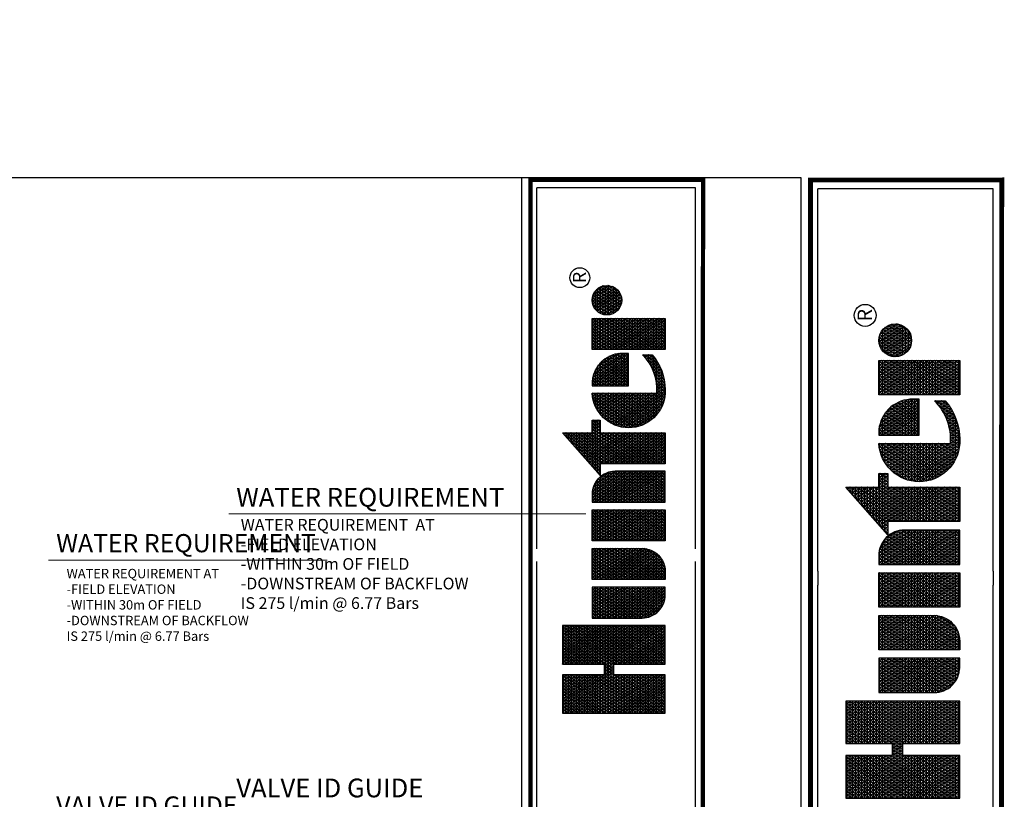
# Model space of a CAD drawing. Units: millimetres. Extents: x -10994 to 245811, y -67306 to 98346.
# Drawn here: x 130489 to 214352, y 31945 to 98346 of the extents above; entities that cross this region are included whole.
import ezdxf
from ezdxf.enums import TextEntityAlignment as Align

# ---------------------------------------------------------------- set-up
doc = ezdxf.new("R2010")
doc.units = ezdxf.units.MM
doc.header["$LTSCALE"] = 20000
doc.layers.add('H-Text A3', color=241, linetype='Continuous', lineweight=15)
doc.layers.add('H-Text A4', color=243, linetype='Continuous', lineweight=15)
doc.layers.add('H-TTBLK A3', color=1, linetype='Continuous')
doc.layers.add('H-TTBLK A4', color=1, linetype='Continuous')
doc.styles.add('Hunter ISF', font='arial.ttf')
doc.styles.add('STYLE1', font='SIMPLEX', dxfattribs={"height": 0.125})

# ---------------------------------------------------------------- blocks, each defined once
blk = doc.blocks.new('*X2')
at = {"color": 0}
for p, q in [((2.0156, 3.5911), (2.1893, 3.8921)), ((2.0156, 3.6161), (2.1749, 3.8921)), ((2.0156, 3.6411), (2.1605, 3.8921)), ((2.0156, 3.6661), (2.146, 3.8921)), ((2.0156, 3.6911), (2.1316, 3.8921)), ((2.0156, 3.7161), (2.1172, 3.8921)), ((2.0156, 3.7411), (2.1027, 3.8921)), ((2.0156, 3.7661), (2.0883, 3.8921)), ((2.0156, 3.7911), (2.0739, 3.8921)), ((2.0156, 3.8161), (2.0594, 3.8921)), ((2.0156, 3.8411), (2.045, 3.8921)), ((2.0156, 3.8661), (2.0306, 3.8921)), ((2.0156, 3.8911), (2.0161, 3.8921)), ((2.1965, 3.5956), (2.0253, 3.8921)), ((2.1965, 3.6206), (2.0397, 3.8921)), ((2.1965, 3.6456), (2.0542, 3.8921)), ((2.2079, 3.6508), (2.0686, 3.8921)), ((2.1965, 3.6956), (2.083, 3.8921)), ((2.1965, 3.7206), (2.0975, 3.8921)), ((2.1965, 3.7456), (2.1119, 3.8921)), ((2.1965, 3.7706), (2.1263, 3.8921)), ((2.1965, 3.7956), (2.1408, 3.8921)), ((2.1965, 3.8206), (2.1552, 3.8921)), ((2.1965, 3.8456), (2.1696, 3.8921)), ((2.1965, 3.8706), (2.1841, 3.8921)), ((2.2232, 3.6508), (2.3626, 3.8921)), ((2.2377, 3.6508), (2.377, 3.8921)), ((2.2468, 3.5916), (2.4203, 3.8921)), ((2.2468, 3.6166), (2.4059, 3.8921)), ((2.2468, 3.6416), (2.3914, 3.8921)), ((2.2468, 3.7166), (2.3481, 3.8921)), ((2.2468, 3.7416), (2.3337, 3.8921)), ((2.2468, 3.7666), (2.3193, 3.8921)), ((2.2468, 3.7916), (2.3048, 3.8921)), ((2.2468, 3.8166), (2.2904, 3.8921)), ((2.2468, 3.8416), (2.276, 3.8921)), ((2.2468, 3.8666), (2.2615, 3.8921)), ((2.2468, 3.8916), (2.2471, 3.8921)), ((2.4277, 3.5951), (2.2562, 3.8921)), ((2.4277, 3.6201), (2.2707, 3.8921)), ((2.4277, 3.6451), (2.2851, 3.8921)), ((2.4277, 3.6701), (2.2996, 3.8921)), ((2.4277, 3.6951), (2.314, 3.8921)), ((2.4277, 3.7201), (2.3284, 3.8921)), ((2.4277, 3.7451), (2.3429, 3.8921)), ((2.4277, 3.7701), (2.3573, 3.8921)), ((2.4277, 3.7951), (2.3717, 3.8921)), ((2.4277, 3.8201), (2.3862, 3.8921)), ((2.4277, 3.8451), (2.4006, 3.8921)), ((2.4277, 3.8701), (2.415, 3.8921)), ((2.0156, 3.8875), (2.1965, 3.8875)), ((2.1965, 3.5706), (2.0156, 3.8839)), ((2.0156, 3.5661), (2.1965, 3.8794)), ((2.0156, 3.875), (2.1965, 3.875)), ((2.0156, 3.8625), (2.1965, 3.8625)), ((2.1965, 3.5456), (2.0156, 3.8589)), ((2.0156, 3.5411), (2.1965, 3.8544)), ((2.0156, 3.85), (2.1965, 3.85)), ((2.2468, 3.8875), (2.4277, 3.8875)), ((2.4277, 3.5701), (2.2468, 3.8834)), ((2.2468, 3.5666), (2.4277, 3.8799)), ((2.2468, 3.875), (2.4277, 3.875)), ((2.2468, 3.8625), (2.4277, 3.8625)), ((2.4277, 3.5451), (2.2468, 3.8584)), ((2.2468, 3.5416), (2.4277, 3.8549)), ((2.2468, 3.85), (2.4277, 3.85)), ((3.1895, 3.6494), (3.3241, 3.8826)), ((3.1895, 3.6244), (3.3354, 3.8772)), ((3.1895, 3.6744), (3.2948, 3.8567)), ((3.1895, 3.5994), (3.3354, 3.8522)), ((3.2871, 3.85), (3.3354, 3.85)), ((3.3354, 3.7728), (3.2896, 3.8522)), ((3.3354, 3.7978), (3.2992, 3.8606)), ((3.3013, 3.8625), (3.3354, 3.8625)), ((3.3354, 3.8228), (3.3088, 3.869)), ((3.3155, 3.875), (3.3354, 3.875)), ((3.3354, 3.8478), (3.3183, 3.8775)), ((3.3354, 3.8728), (3.3279, 3.8859)), ((3.3297, 3.8875), (3.3354, 3.8875)), ((2.0156, 3.8375), (2.1965, 3.8375)), ((2.1965, 3.5206), (2.0156, 3.8339)), ((2.0156, 3.5161), (2.1965, 3.8294)), ((2.0156, 3.825), (2.1965, 3.825)), ((2.0156, 3.8125), (2.1965, 3.8125)), ((2.1965, 3.4956), (2.0156, 3.8089)), ((2.2468, 3.8375), (2.4277, 3.8375)), ((2.4277, 3.5201), (2.2468, 3.8334)), ((2.2468, 3.5166), (2.4277, 3.8299)), ((2.2468, 3.825), (2.4277, 3.825)), ((2.2468, 3.8125), (2.4277, 3.8125)), ((2.4277, 3.4951), (2.2468, 3.8084)), ((2.2468, 3.4916), (2.4277, 3.8049)), ((3.1841, 3.715), (3.2361, 3.8051)), ((3.1895, 3.6994), (3.2654, 3.8309)), ((3.1895, 3.5744), (3.3354, 3.8272)), ((3.3354, 3.6478), (3.2418, 3.8101)), ((3.2445, 3.8125), (3.3354, 3.8125)), ((3.3354, 3.6728), (3.2513, 3.8185)), ((3.2587, 3.825), (3.3354, 3.825)), ((3.3354, 3.6978), (3.2609, 3.8269)), ((3.34, 3.715), (3.2705, 3.8353)), ((3.2729, 3.8375), (3.3354, 3.8375)), ((3.3544, 3.715), (3.2801, 3.8438)), ((2.0156, 3.4911), (2.1965, 3.8044)), ((2.0156, 3.8), (2.1965, 3.8)), ((2.0156, 3.7875), (2.1965, 3.7875)), ((2.1965, 3.4706), (2.0156, 3.7839)), ((2.0156, 3.4661), (2.1965, 3.7794)), ((2.0156, 3.775), (2.1965, 3.775)), ((2.2468, 3.8), (2.4277, 3.8)), ((2.2468, 3.7875), (2.4277, 3.7875)), ((2.4277, 3.4701), (2.2468, 3.7834)), ((2.2468, 3.4666), (2.4277, 3.7799)), ((2.2468, 3.775), (2.4277, 3.775)), ((3.1696, 3.715), (3.2067, 3.7792)), ((3.1895, 3.5494), (3.3354, 3.8022)), ((3.1895, 3.5244), (3.3354, 3.7772)), ((3.3354, 3.5228), (3.1939, 3.7679)), ((3.2019, 3.775), (3.3354, 3.775)), ((3.3354, 3.5478), (3.2035, 3.7764)), ((3.3354, 3.5728), (3.2131, 3.7848)), ((3.2161, 3.7875), (3.3354, 3.7875)), ((3.3354, 3.5978), (3.2226, 3.7932)), ((3.2303, 3.8), (3.3354, 3.8)), ((3.3354, 3.6228), (3.2322, 3.8016)), ((2.0156, 3.7625), (2.1965, 3.7625)), ((2.1965, 3.4456), (2.0156, 3.7589)), ((2.0156, 3.4411), (2.1965, 3.7544)), ((2.0156, 3.75), (2.1965, 3.75)), ((2.0156, 3.7375), (2.1965, 3.7375)), ((2.1965, 3.4206), (2.0156, 3.7339)), ((2.0156, 3.4161), (2.1965, 3.7294)), ((2.0156, 3.725), (2.1965, 3.725)), ((2.2468, 3.7625), (2.4277, 3.7625)), ((2.4277, 3.4451), (2.2468, 3.7584)), ((2.2468, 3.4416), (2.4277, 3.7549)), ((2.2468, 3.75), (2.4277, 3.75)), ((2.2468, 3.7375), (2.4277, 3.7375)), ((2.4277, 3.4201), (2.2468, 3.7334)), ((2.2468, 3.4166), (2.4277, 3.7299)), ((2.2468, 3.725), (2.4277, 3.725)), ((2.4633, 3.5165), (2.5996, 3.7527)), ((2.4633, 3.5415), (2.5852, 3.7527)), ((2.4633, 3.5665), (2.5708, 3.7527)), ((2.4633, 3.5915), (2.5563, 3.7527)), ((2.4633, 3.6165), (2.5419, 3.7527)), ((2.4633, 3.6415), (2.5275, 3.7527)), ((2.4633, 3.6665), (2.513, 3.7527)), ((2.4633, 3.6915), (2.4986, 3.7527)), ((2.4633, 3.7165), (2.4842, 3.7527)), ((2.4633, 3.7415), (2.4697, 3.7527)), ((2.4633, 3.75), (2.6092, 3.75)), ((2.4633, 3.7375), (2.6092, 3.7375)), ((2.6092, 3.4807), (2.4633, 3.7335)), ((2.4633, 3.725), (2.6092, 3.725)), ((2.4655, 3.4954), (2.6092, 3.7443)), ((2.6092, 3.5057), (2.4666, 3.7527)), ((2.6092, 3.5307), (2.4811, 3.7527)), ((2.6092, 3.5557), (2.4955, 3.7527)), ((2.6092, 3.5807), (2.5099, 3.7527)), ((2.6092, 3.6057), (2.5244, 3.7527)), ((2.6092, 3.6307), (2.5388, 3.7527)), ((2.6092, 3.6557), (2.5532, 3.7527)), ((2.6092, 3.6807), (2.5677, 3.7527)), ((2.6092, 3.7057), (2.5821, 3.7527)), ((2.6092, 3.7307), (2.5965, 3.7527)), ((2.6448, 3.506), (2.7873, 3.7527)), ((2.6448, 3.531), (2.7728, 3.7527)), ((2.6448, 3.556), (2.7584, 3.7527)), ((2.6448, 3.581), (2.744, 3.7527)), ((2.6448, 3.606), (2.7295, 3.7527)), ((2.6448, 3.631), (2.7151, 3.7527)), ((2.6448, 3.656), (2.7007, 3.7527)), ((2.6448, 3.681), (2.6862, 3.7527)), ((2.6448, 3.706), (2.6718, 3.7527)), ((2.6448, 3.731), (2.6574, 3.7527)), ((2.6448, 3.75), (2.7908, 3.75)), ((2.7885, 3.4952), (2.6448, 3.744)), ((2.6448, 3.7375), (2.7908, 3.7375)), ((2.6448, 3.481), (2.7908, 3.7338)), ((2.6448, 3.725), (2.7908, 3.725)), ((2.7908, 3.5162), (2.6543, 3.7527)), ((2.7908, 3.5412), (2.6687, 3.7527)), ((2.7908, 3.5662), (2.6831, 3.7527)), ((2.7908, 3.5912), (2.6976, 3.7527)), ((2.7908, 3.6162), (2.712, 3.7527)), ((2.7908, 3.6412), (2.7264, 3.7527)), ((2.7908, 3.6662), (2.7409, 3.7527)), ((2.7908, 3.6912), (2.7553, 3.7527)), ((2.7908, 3.7162), (2.7697, 3.7527)), ((2.7908, 3.7412), (2.7842, 3.7527)), ((2.8264, 3.5205), (2.9605, 3.7527)), ((2.8264, 3.5455), (2.946, 3.7527)), ((2.8264, 3.5705), (2.9316, 3.7527)), ((2.8264, 3.5955), (2.9172, 3.7527)), ((2.8264, 3.6205), (2.9027, 3.7527)), ((2.8264, 3.6455), (2.8883, 3.7527)), ((2.8264, 3.6705), (2.8739, 3.7527)), ((2.8264, 3.6955), (2.8594, 3.7527)), ((2.8264, 3.7205), (2.845, 3.7527)), ((2.8264, 3.7455), (2.8306, 3.7527)), ((2.8264, 3.75), (2.9723, 3.75)), ((2.8264, 3.4955), (2.9723, 3.7482)), ((2.8264, 3.7375), (2.9723, 3.7375)), ((2.9723, 3.4768), (2.8264, 3.7295)), ((2.8264, 3.725), (2.9723, 3.725)), ((2.8264, 3.4705), (2.9723, 3.7232)), ((2.9723, 3.5018), (2.8275, 3.7527)), ((2.9723, 3.5268), (2.8419, 3.7527)), ((2.9723, 3.5518), (2.8563, 3.7527)), ((2.9723, 3.5768), (2.8708, 3.7527)), ((2.9723, 3.6018), (2.8852, 3.7527)), ((2.9723, 3.6268), (2.8996, 3.7527)), ((2.9723, 3.6518), (2.9141, 3.7527)), ((2.9723, 3.6768), (2.9285, 3.7527)), ((2.9723, 3.7018), (2.9429, 3.7527)), ((2.9723, 3.7268), (2.9574, 3.7527)), ((2.9723, 3.7518), (2.9718, 3.7527)), ((3.0079, 3.6849), (3.0471, 3.7527)), ((3.0079, 3.7099), (3.0326, 3.7527)), ((3.0079, 3.7349), (3.0182, 3.7527)), ((3.0079, 3.6599), (3.0609, 3.7516)), ((3.0079, 3.75), (3.0694, 3.75)), ((3.0079, 3.6349), (3.0738, 3.7489)), ((3.0079, 3.6099), (3.0859, 3.7449)), ((3.1539, 3.4873), (3.0079, 3.7401)), ((3.0079, 3.5849), (3.0972, 3.7395)), ((3.0079, 3.7375), (3.1008, 3.7375)), ((3.0079, 3.5599), (3.1078, 3.7329)), ((3.0079, 3.5349), (3.1177, 3.7251)), ((3.0079, 3.725), (3.1178, 3.725)), ((3.1539, 3.5123), (3.0151, 3.7527)), ((3.1539, 3.5373), (3.0295, 3.7527)), ((3.1539, 3.5623), (3.044, 3.7527)), ((3.1539, 3.5873), (3.0589, 3.7518)), ((3.1539, 3.6123), (3.0753, 3.7485)), ((3.1539, 3.6373), (3.0939, 3.7413)), ((3.1516, 3.6662), (3.1176, 3.7252)), ((3.1408, 3.715), (3.148, 3.7275)), ((3.1451, 3.725), (3.394, 3.725)), ((3.1524, 3.715), (3.1461, 3.7258)), ((3.1552, 3.715), (3.1774, 3.7534)), ((3.1668, 3.715), (3.1557, 3.7342)), ((3.1593, 3.7375), (3.394, 3.7375)), ((3.1812, 3.715), (3.1652, 3.7427)), ((3.1735, 3.75), (3.394, 3.75)), ((3.3354, 3.4728), (3.1748, 3.7511)), ((3.3354, 3.4978), (3.1844, 3.7595)), ((3.1877, 3.7625), (3.3354, 3.7625)), ((3.1895, 3.4994), (3.3357, 3.7527)), ((3.1895, 3.4744), (3.3502, 3.7527)), ((3.3428, 3.715), (3.3646, 3.7527)), ((3.3689, 3.715), (3.3471, 3.7527)), ((3.3573, 3.715), (3.379, 3.7527)), ((3.3593, 3.5685), (3.4557, 3.7354)), ((3.3593, 3.5935), (3.434, 3.7229)), ((3.3833, 3.715), (3.3615, 3.7527)), ((3.362, 3.5482), (3.4747, 3.7433)), ((3.3663, 3.5307), (3.492, 3.7483)), ((3.3717, 3.715), (3.3935, 3.7527)), ((3.3719, 3.5153), (3.5081, 3.7512)), ((3.394, 3.7214), (3.376, 3.7527)), ((3.3783, 3.5014), (3.5217, 3.7497)), ((3.3855, 3.4889), (3.5217, 3.7247)), ((3.3861, 3.715), (3.394, 3.7286)), ((3.394, 3.7464), (3.3904, 3.7527)), ((3.5217, 3.5753), (3.4358, 3.7241)), ((3.4372, 3.725), (3.5217, 3.725)), ((3.5217, 3.6003), (3.4464, 3.7306)), ((3.5217, 3.6253), (3.4576, 3.7363)), ((3.4601, 3.7375), (3.5217, 3.7375)), ((3.5217, 3.6503), (3.4691, 3.7413)), ((3.5217, 3.6753), (3.4812, 3.7454)), ((3.5217, 3.7003), (3.4937, 3.7487)), ((3.5005, 3.75), (3.5217, 3.75)), ((3.5217, 3.7253), (3.5068, 3.751)), ((3.5217, 3.7503), (3.5205, 3.7524)), ((3.5566, 3.7352), (3.5665, 3.7524)), ((3.5566, 3.7102), (3.5809, 3.7524)), ((3.5566, 3.6852), (3.5942, 3.7503)), ((3.5566, 3.75), (3.5956, 3.75)), ((3.5566, 3.6602), (3.6068, 3.7471)), ((3.5566, 3.6352), (3.6188, 3.7429)), ((3.6484, 3.5808), (3.5566, 3.7398)), ((3.5566, 3.6102), (3.6302, 3.7378)), ((3.5566, 3.7375), (3.6308, 3.7375)), ((3.5566, 3.5852), (3.6411, 3.7317)), ((3.5566, 3.725), (3.651, 3.725)), ((3.6628, 3.5808), (3.5637, 3.7524)), ((3.5685, 3.5808), (3.6515, 3.7246)), ((3.6772, 3.5808), (3.5782, 3.7524)), ((3.6917, 3.5808), (3.5938, 3.7504)), ((3.7061, 3.5808), (3.6108, 3.7458)), ((3.709, 3.6008), (3.6298, 3.738)), ((3.7085, 3.6268), (3.6523, 3.724)), ((3.7275, 3.7313), (3.7399, 3.7527)), ((3.7275, 3.7063), (3.7543, 3.7527)), ((3.7275, 3.6813), (3.7688, 3.7527)), ((3.7275, 3.6563), (3.7832, 3.7527)), ((3.7275, 3.6313), (3.7976, 3.7527)), ((3.7275, 3.6063), (3.8121, 3.7527)), ((3.7275, 3.5813), (3.8265, 3.7527)), ((3.7275, 3.5563), (3.8409, 3.7527)), ((3.7275, 3.5313), (3.8554, 3.7527)), ((3.7275, 3.5063), (3.8698, 3.7527)), ((3.7275, 3.75), (3.8735, 3.75)), ((3.8735, 3.4909), (3.7275, 3.7437)), ((3.7275, 3.7375), (3.8735, 3.7375)), ((3.7275, 3.4813), (3.8735, 3.7341)), ((3.7275, 3.725), (3.8735, 3.725)), ((3.8735, 3.5159), (3.7368, 3.7527)), ((3.8735, 3.5409), (3.7512, 3.7527)), ((3.8735, 3.5659), (3.7657, 3.7527)), ((3.8735, 3.5909), (3.7801, 3.7527)), ((3.8735, 3.6159), (3.7945, 3.7527)), ((3.8735, 3.6409), (3.809, 3.7527)), ((3.8735, 3.6659), (3.8234, 3.7527)), ((3.8735, 3.6909), (3.8378, 3.7527)), ((3.8735, 3.7159), (3.8523, 3.7527)), ((3.8735, 3.7409), (3.8667, 3.7527)), ((3.8898, 3.6873), (3.9208, 3.7411)), ((3.8918, 3.6658), (3.9405, 3.7501)), ((3.8975, 3.6507), (3.9564, 3.7526)), ((3.9037, 3.725), (4.0149, 3.725)), ((3.9052, 3.6391), (3.9703, 3.7518)), ((3.975, 3.6151), (3.9084, 3.7305)), ((3.9143, 3.6298), (3.9829, 3.7486)), ((3.9159, 3.7375), (4.0027, 3.7375)), ((3.9871, 3.6191), (3.9179, 3.739)), ((3.9246, 3.6226), (3.9943, 3.7433)), ((3.9981, 3.6251), (3.9286, 3.7455)), ((3.936, 3.6173), (4.0045, 3.736)), ((3.9402, 3.75), (3.9785, 3.75)), ((4.0079, 3.633), (3.9404, 3.7501)), ((3.9486, 3.6141), (4.0136, 3.7267)), ((4.0165, 3.6432), (3.9534, 3.7524)), ((4.0236, 3.656), (3.9681, 3.7521)), ((4.0283, 3.6728), (3.985, 3.7478)), ((4.0268, 3.7003), (4.0081, 3.7328)), ((2.0156, 3.7125), (2.1965, 3.7125)), ((2.1887, 3.409), (2.0156, 3.7089)), ((2.0156, 3.7), (2.1965, 3.7)), ((2.0156, 3.6875), (2.4277, 3.6875)), ((2.1743, 3.409), (2.0156, 3.6839)), ((2.0259, 3.409), (2.1965, 3.7044)), ((2.0404, 3.409), (2.2058, 3.6955)), ((2.0548, 3.409), (2.2202, 3.6955)), ((2.2224, 3.6508), (2.1965, 3.6955)), ((2.2088, 3.6508), (2.2346, 3.6955)), ((2.2368, 3.6508), (2.211, 3.6955)), ((2.3908, 3.409), (2.2254, 3.6955)), ((2.4052, 3.409), (2.2398, 3.6955)), ((2.2468, 3.7125), (2.4277, 3.7125)), ((2.4197, 3.409), (2.2468, 3.7084)), ((2.2468, 3.7), (2.4277, 3.7)), ((2.2569, 3.409), (2.4277, 3.7049)), ((2.2713, 3.409), (2.4277, 3.6799)), ((2.4633, 3.7125), (2.6092, 3.7125)), ((2.6092, 3.4557), (2.4633, 3.7085)), ((2.4633, 3.7), (2.6092, 3.7)), ((2.4633, 3.6875), (2.6092, 3.6875)), ((2.6092, 3.4307), (2.4633, 3.6835)), ((2.4704, 3.4788), (2.6092, 3.7193)), ((2.4768, 3.465), (2.6092, 3.6943)), ((2.7836, 3.4787), (2.6448, 3.719)), ((2.6448, 3.7125), (2.7908, 3.7125)), ((2.6448, 3.456), (2.7908, 3.7088)), ((2.6448, 3.7), (2.7908, 3.7)), ((2.7772, 3.4648), (2.6448, 3.694)), ((2.6448, 3.6875), (2.7908, 3.6875)), ((2.6448, 3.431), (2.7908, 3.6838)), ((2.8264, 3.7125), (2.9723, 3.7125)), ((2.9723, 3.4518), (2.8264, 3.7045)), ((2.8264, 3.7), (2.9723, 3.7)), ((2.8264, 3.4455), (2.9723, 3.6982)), ((2.8264, 3.6875), (2.9723, 3.6875)), ((2.9723, 3.4268), (2.8264, 3.6795)), ((3.0079, 3.5099), (3.1269, 3.7159)), ((3.1539, 3.4623), (3.0079, 3.7151)), ((3.0079, 3.7125), (3.1297, 3.7125)), ((3.0079, 3.4849), (3.1351, 3.7052)), ((3.0079, 3.7), (3.1385, 3.7)), ((3.0079, 3.4599), (3.1424, 3.6928)), ((3.1539, 3.4373), (3.0079, 3.6901)), ((3.0079, 3.6875), (3.1449, 3.6875)), ((3.1379, 3.715), (3.1365, 3.7174)), ((3.1895, 3.7125), (3.3354, 3.7125)), ((3.1895, 3.4494), (3.3354, 3.7022)), ((3.3354, 3.4478), (3.1895, 3.7006)), ((3.1895, 3.7), (3.3354, 3.7)), ((3.1895, 3.6875), (3.3354, 3.6875)), ((3.3661, 3.6303), (3.4056, 3.6986)), ((3.3934, 3.4775), (3.5217, 3.6997)), ((3.396, 3.6875), (3.5217, 3.6875)), ((3.5217, 3.4753), (3.3978, 3.6898)), ((3.5217, 3.5003), (3.4066, 3.6997)), ((3.4069, 3.7), (3.5217, 3.7)), ((3.5217, 3.5253), (3.4158, 3.7086)), ((3.4203, 3.7125), (3.5217, 3.7125)), ((3.5217, 3.5503), (3.4256, 3.7168)), ((3.6339, 3.5808), (3.5566, 3.7148)), ((3.5566, 3.7125), (3.6657, 3.7125)), ((3.5566, 3.7), (3.6772, 3.7)), ((3.6195, 3.5808), (3.5566, 3.6898)), ((3.5566, 3.6875), (3.6863, 3.6875)), ((3.5829, 3.5808), (3.6613, 3.7166)), ((3.5974, 3.5808), (3.6706, 3.7076)), ((3.6118, 3.5808), (3.6792, 3.6975)), ((3.6262, 3.5808), (3.6871, 3.6862)), ((3.8735, 3.4659), (3.7275, 3.7187)), ((3.7275, 3.7125), (3.8735, 3.7125)), ((3.7275, 3.4563), (3.8735, 3.7091)), ((3.7275, 3.7), (3.8735, 3.7)), ((3.8735, 3.4409), (3.7275, 3.6937)), ((3.7275, 3.6875), (3.8735, 3.6875)), ((3.7275, 3.4313), (3.8735, 3.6841)), ((3.9286, 3.6204), (3.8898, 3.6877)), ((3.8898, 3.6875), (4.0289, 3.6875)), ((3.8917, 3.7), (4.0269, 3.7)), ((3.9465, 3.6145), (3.8936, 3.7061)), ((3.8962, 3.7125), (4.0225, 3.7125)), ((3.9616, 3.6133), (3.9001, 3.7198)), ((3.9626, 3.6134), (4.0212, 3.715)), ((3.9785, 3.616), (4.0269, 3.6999)), ((2.0156, 3.675), (2.4277, 3.675)), ((2.0156, 3.6625), (2.4277, 3.6625)), ((2.1599, 3.409), (2.0156, 3.6589)), ((2.0156, 3.65), (2.1965, 3.65)), ((2.2468, 3.65), (2.4277, 3.65)), ((2.2857, 3.409), (2.4277, 3.6549)), ((2.4633, 3.675), (2.6092, 3.675)), ((2.4633, 3.6625), (2.6092, 3.6625)), ((2.6073, 3.409), (2.4633, 3.6585)), ((2.4633, 3.65), (2.6092, 3.65)), ((2.4844, 3.4531), (2.6092, 3.6693)), ((2.493, 3.4429), (2.6092, 3.6443)), ((2.6448, 3.675), (2.7908, 3.675)), ((2.7696, 3.453), (2.6448, 3.669)), ((2.6448, 3.6625), (2.7908, 3.6625)), ((2.6448, 3.65), (2.7908, 3.65)), ((2.761, 3.4428), (2.6448, 3.644)), ((2.6466, 3.409), (2.7908, 3.6588)), ((2.8264, 3.675), (2.9723, 3.675)), ((2.8264, 3.4205), (2.9723, 3.6732)), ((2.8264, 3.6625), (2.9723, 3.6625)), ((2.9681, 3.409), (2.8264, 3.6545)), ((2.8264, 3.65), (2.9723, 3.65)), ((2.8342, 3.409), (2.9723, 3.6482)), ((3.0079, 3.4349), (3.1484, 3.6782)), ((3.0079, 3.675), (3.1494, 3.675)), ((3.1539, 3.4123), (3.0079, 3.6651)), ((3.0079, 3.6625), (3.1523, 3.6625)), ((3.0079, 3.4099), (3.1527, 3.6606)), ((3.0079, 3.65), (3.1537, 3.65)), ((3.1414, 3.409), (3.0079, 3.6401)), ((3.0219, 3.409), (3.1539, 3.6377)), ((3.1895, 3.4244), (3.3354, 3.6772)), ((3.3354, 3.4228), (3.1895, 3.6756)), ((3.1895, 3.675), (3.3354, 3.675)), ((3.1895, 3.6625), (3.3354, 3.6625)), ((3.329, 3.409), (3.1895, 3.6506)), ((3.1895, 3.65), (3.3354, 3.65)), ((3.1951, 3.409), (3.3354, 3.6522)), ((3.5007, 3.4117), (3.3692, 3.6394)), ((3.3734, 3.65), (3.5217, 3.65)), ((3.5163, 3.4096), (3.3752, 3.654)), ((3.3795, 3.6625), (3.5217, 3.6625)), ((3.5309, 3.4093), (3.3821, 3.6671)), ((3.387, 3.675), (3.5217, 3.675)), ((3.5217, 3.4503), (3.3896, 3.679)), ((3.4018, 3.4672), (3.5217, 3.6747)), ((3.4108, 3.4577), (3.5217, 3.6497)), ((3.5566, 3.675), (3.6935, 3.675)), ((3.6051, 3.5808), (3.5566, 3.6648)), ((3.5566, 3.6625), (3.6992, 3.6625)), ((3.5566, 3.65), (3.7036, 3.65)), ((3.5906, 3.5808), (3.5566, 3.6398)), ((3.6407, 3.5808), (3.6942, 3.6736)), ((3.6551, 3.5808), (3.7005, 3.6594)), ((3.6695, 3.5808), (3.7055, 3.6431)), ((3.7275, 3.675), (3.8735, 3.675)), ((3.8735, 3.4159), (3.7275, 3.6687)), ((3.7275, 3.6625), (3.8735, 3.6625)), ((3.7275, 3.65), (3.8735, 3.65)), ((3.863, 3.409), (3.7275, 3.6437)), ((3.7291, 3.409), (3.8735, 3.6591)), ((3.8901, 3.675), (4.0286, 3.675)), ((3.8927, 3.6625), (4.0259, 3.6625)), ((3.8979, 3.65), (4.0207, 3.65)), ((3.9982, 3.6252), (4.0289, 3.6782)), ((2.0156, 3.6375), (2.1965, 3.6375)), ((2.1454, 3.409), (2.0156, 3.6339)), ((2.0156, 3.625), (2.1965, 3.625)), ((2.0156, 3.6125), (2.1965, 3.6125)), ((2.131, 3.409), (2.0156, 3.6089)), ((2.0156, 3.6), (2.1965, 3.6)), ((2.0692, 3.409), (2.1965, 3.6294)), ((2.0837, 3.409), (2.1965, 3.6044)), ((2.2468, 3.6375), (2.4277, 3.6375)), ((2.3764, 3.409), (2.2468, 3.6334)), ((2.2468, 3.625), (2.4277, 3.625)), ((2.2468, 3.6125), (2.4277, 3.6125)), ((2.3619, 3.409), (2.2468, 3.6084)), ((2.2468, 3.6), (2.4277, 3.6)), ((2.3002, 3.409), (2.4277, 3.6299)), ((2.3146, 3.409), (2.4277, 3.6049)), ((2.4633, 3.6375), (2.6092, 3.6375)), ((2.5929, 3.409), (2.4633, 3.6335)), ((2.4633, 3.625), (2.6092, 3.625)), ((2.4633, 3.6125), (2.6092, 3.6125)), ((2.5784, 3.409), (2.4633, 3.6085)), ((2.4633, 3.6), (2.6092, 3.6)), ((2.5023, 3.4341), (2.6092, 3.6193)), ((2.6448, 3.6375), (2.7908, 3.6375)), ((2.6448, 3.625), (2.7908, 3.625)), ((2.7516, 3.434), (2.6448, 3.619)), ((2.6448, 3.6125), (2.7908, 3.6125)), ((2.6448, 3.6), (2.7908, 3.6)), ((2.661, 3.409), (2.7908, 3.6338)), ((2.6755, 3.409), (2.7908, 3.6088)), ((2.8264, 3.6375), (2.9723, 3.6375)), ((2.9537, 3.409), (2.8264, 3.6295)), ((2.8264, 3.625), (2.9723, 3.625)), ((2.8264, 3.6125), (2.9723, 3.6125)), ((2.9393, 3.409), (2.8264, 3.6045)), ((2.8264, 3.6), (2.9723, 3.6)), ((2.8487, 3.409), (2.9723, 3.6232)), ((2.8631, 3.409), (2.9723, 3.5982)), ((3.0079, 3.6375), (3.1539, 3.6375)), ((3.0079, 3.625), (3.1539, 3.625)), ((3.1269, 3.409), (3.0079, 3.6151)), ((3.0079, 3.6125), (3.1539, 3.6125)), ((3.0079, 3.6), (3.1539, 3.6)), ((3.0363, 3.409), (3.1539, 3.6127)), ((3.1895, 3.6375), (3.3354, 3.6375)), ((3.3146, 3.409), (3.1895, 3.6256)), ((3.1895, 3.625), (3.3354, 3.625)), ((3.1895, 3.6125), (3.3354, 3.6125)), ((3.3001, 3.409), (3.1895, 3.6006)), ((3.1895, 3.6), (3.3354, 3.6)), ((3.2095, 3.409), (3.3354, 3.6272)), ((3.2239, 3.409), (3.3354, 3.6022)), ((3.3599, 3.6), (3.5217, 3.6)), ((3.466, 3.4216), (3.3605, 3.6045)), ((3.3618, 3.6125), (3.5217, 3.6125)), ((3.484, 3.4155), (3.3641, 3.6231)), ((3.3646, 3.625), (3.5217, 3.625)), ((3.3685, 3.6375), (3.5217, 3.6375)), ((3.4203, 3.4492), (3.5217, 3.6247)), ((3.4303, 3.4414), (3.5217, 3.5997)), ((3.5566, 3.6375), (3.7067, 3.6375)), ((3.5566, 3.625), (3.7087, 3.625)), ((3.5762, 3.5808), (3.5566, 3.6148)), ((3.5566, 3.6125), (3.709, 3.6125)), ((3.5566, 3.6), (3.709, 3.6)), ((3.684, 3.5808), (3.7088, 3.6238)), ((3.6984, 3.5808), (3.709, 3.5992)), ((3.7275, 3.6375), (3.8735, 3.6375)), ((3.7275, 3.625), (3.8735, 3.625)), ((3.8486, 3.409), (3.7275, 3.6187)), ((3.7275, 3.6125), (3.8735, 3.6125)), ((3.7275, 3.6), (3.8735, 3.6)), ((3.7435, 3.409), (3.8735, 3.6341)), ((3.758, 3.409), (3.8735, 3.6091)), ((3.9065, 3.6375), (4.0121, 3.6375)), ((3.9207, 3.625), (3.998, 3.625)), ((2.0156, 3.5875), (2.1965, 3.5875)), ((2.1166, 3.409), (2.0156, 3.5839)), ((2.0156, 3.575), (2.1965, 3.575)), ((2.0156, 3.5625), (2.1965, 3.5625)), ((2.1021, 3.409), (2.0156, 3.5589)), ((2.0981, 3.409), (2.1965, 3.5794)), ((2.1125, 3.409), (2.1965, 3.5544)), ((2.2468, 3.5875), (2.4277, 3.5875)), ((2.3475, 3.409), (2.2468, 3.5834)), ((2.2468, 3.575), (2.4277, 3.575)), ((2.2468, 3.5625), (2.4277, 3.5625)), ((2.3331, 3.409), (2.2468, 3.5584)), ((2.329, 3.409), (2.4277, 3.5799)), ((2.3435, 3.409), (2.4277, 3.5549)), ((2.4633, 3.5875), (2.6092, 3.5875)), ((2.5638, 3.4093), (2.4633, 3.5835)), ((2.4633, 3.575), (2.6092, 3.575)), ((2.4633, 3.5625), (2.6092, 3.5625)), ((2.5481, 3.4116), (2.4633, 3.5585)), ((2.5124, 3.4267), (2.6092, 3.5943)), ((2.5233, 3.4204), (2.6092, 3.5693)), ((2.7415, 3.4266), (2.6448, 3.594)), ((2.6448, 3.5875), (2.7908, 3.5875)), ((2.6448, 3.575), (2.7908, 3.575)), ((2.7307, 3.4204), (2.6448, 3.569)), ((2.6448, 3.5625), (2.7908, 3.5625)), ((2.69, 3.4093), (2.7908, 3.5838)), ((2.7058, 3.4116), (2.7908, 3.5588)), ((2.8264, 3.5875), (2.9723, 3.5875)), ((2.9248, 3.409), (2.8264, 3.5795)), ((2.8264, 3.575), (2.9723, 3.575)), ((2.8264, 3.5625), (2.9723, 3.5625)), ((2.9104, 3.409), (2.8264, 3.5545)), ((2.8775, 3.409), (2.9723, 3.5732)), ((3.1125, 3.409), (3.0079, 3.5901)), ((3.0079, 3.5875), (3.1539, 3.5875)), ((3.0079, 3.575), (3.1539, 3.575)), ((3.0981, 3.409), (3.0079, 3.5651)), ((3.0079, 3.5625), (3.1539, 3.5625)), ((3.0507, 3.409), (3.1539, 3.5877)), ((3.0652, 3.409), (3.1539, 3.5627)), ((3.1895, 3.5875), (3.3354, 3.5875)), ((3.2857, 3.409), (3.1895, 3.5756)), ((3.1895, 3.575), (3.3354, 3.575)), ((3.1895, 3.5625), (3.3354, 3.5625)), ((3.2384, 3.409), (3.3354, 3.5772)), ((3.446, 3.4313), (3.3589, 3.5823)), ((3.359, 3.5875), (3.5217, 3.5875)), ((3.359, 3.575), (3.5217, 3.575)), ((3.3598, 3.5625), (3.5217, 3.5625)), ((3.4407, 3.4345), (3.5217, 3.5747)), ((3.5618, 3.5808), (3.5566, 3.5898)), ((3.5566, 3.5875), (3.709, 3.5875)), ((3.8342, 3.409), (3.7275, 3.5937)), ((3.7275, 3.5875), (3.8735, 3.5875)), ((3.7275, 3.575), (3.8735, 3.575)), ((3.8197, 3.409), (3.7275, 3.5687)), ((3.7275, 3.5625), (3.8735, 3.5625)), ((3.7724, 3.409), (3.8735, 3.5841)), ((3.7869, 3.409), (3.8735, 3.5591)), ((2.0156, 3.55), (2.1965, 3.55)), ((2.0156, 3.5375), (2.1965, 3.5375)), ((2.0877, 3.409), (2.0156, 3.5339)), ((2.0156, 3.525), (2.1965, 3.525)), ((2.0156, 3.5125), (2.1965, 3.5125)), ((2.127, 3.409), (2.1965, 3.5294)), ((2.2468, 3.55), (2.4277, 3.55)), ((2.2468, 3.5375), (2.4277, 3.5375)), ((2.3186, 3.409), (2.2468, 3.5334)), ((2.2468, 3.525), (2.4277, 3.525)), ((2.2468, 3.5125), (2.4277, 3.5125)), ((2.3579, 3.409), (2.4277, 3.5299)), ((2.4633, 3.55), (2.6092, 3.55)), ((2.4633, 3.5375), (2.6092, 3.5375)), ((2.5304, 3.4172), (2.4633, 3.5335)), ((2.4633, 3.525), (2.6092, 3.525)), ((2.4634, 3.5125), (2.6092, 3.5125)), ((2.5348, 3.4155), (2.6092, 3.5443)), ((2.5472, 3.4118), (2.6092, 3.5193)), ((2.6448, 3.55), (2.7908, 3.55)), ((2.7191, 3.4154), (2.6448, 3.544)), ((2.6448, 3.5375), (2.7908, 3.5375)), ((2.6448, 3.525), (2.7908, 3.525)), ((2.7067, 3.4118), (2.6448, 3.519)), ((2.6448, 3.5125), (2.7907, 3.5125)), ((2.7234, 3.4171), (2.7908, 3.5338)), ((2.8264, 3.55), (2.9723, 3.55)), ((2.8264, 3.5375), (2.9723, 3.5375)), ((2.896, 3.409), (2.8264, 3.5295)), ((2.8264, 3.525), (2.9723, 3.525)), ((2.8264, 3.5125), (2.9723, 3.5125)), ((2.892, 3.409), (2.9723, 3.5482)), ((2.9064, 3.409), (2.9723, 3.5232)), ((3.0079, 3.55), (3.1539, 3.55)), ((3.0836, 3.409), (3.0079, 3.5401)), ((3.0079, 3.5375), (3.1539, 3.5375)), ((3.0079, 3.525), (3.1539, 3.525)), ((3.0692, 3.409), (3.0079, 3.5151)), ((3.0079, 3.5125), (3.1539, 3.5125)), ((3.0796, 3.409), (3.1539, 3.5377)), ((3.094, 3.409), (3.1539, 3.5127)), ((3.2713, 3.409), (3.1895, 3.5506)), ((3.1895, 3.55), (3.3354, 3.55)), ((3.1895, 3.5375), (3.3354, 3.5375)), ((3.2568, 3.409), (3.1895, 3.5256)), ((3.1895, 3.525), (3.3354, 3.525)), ((3.1895, 3.5125), (3.3354, 3.5125)), ((3.2528, 3.409), (3.3354, 3.5522)), ((3.2672, 3.409), (3.3354, 3.5272)), ((3.4222, 3.4476), (3.3611, 3.5535)), ((3.3617, 3.55), (3.5217, 3.55)), ((3.3644, 3.5375), (3.5217, 3.5375)), ((3.3682, 3.525), (3.5217, 3.525)), ((3.373, 3.5125), (3.5217, 3.5125)), ((3.4516, 3.4283), (3.5217, 3.5497)), ((3.4629, 3.4229), (3.5217, 3.5247)), ((3.6611, 3.4412), (3.7025, 3.5129)), ((3.6991, 3.5125), (3.7025, 3.5125)), ((3.7025, 3.5121), (3.7011, 3.5145)), ((3.7275, 3.55), (3.8735, 3.55)), ((3.8053, 3.409), (3.7275, 3.5437)), ((3.7275, 3.5375), (3.8735, 3.5375)), ((3.7275, 3.525), (3.8735, 3.525)), ((3.7909, 3.409), (3.7275, 3.5187)), ((3.7275, 3.5125), (3.8735, 3.5125)), ((3.8013, 3.409), (3.8735, 3.5341)), ((2.0733, 3.409), (2.0156, 3.5089)), ((2.0156, 3.5), (2.1965, 3.5)), ((2.0156, 3.4875), (2.1965, 3.4875)), ((2.0588, 3.409), (2.0156, 3.4839)), ((2.0156, 3.475), (2.1965, 3.475)), ((2.1414, 3.409), (2.1965, 3.5044)), ((2.1558, 3.409), (2.1965, 3.4794)), ((2.3042, 3.409), (2.2468, 3.5084)), ((2.2468, 3.5), (2.4277, 3.5)), ((2.2468, 3.4875), (2.4277, 3.4875)), ((2.2898, 3.409), (2.2468, 3.4834)), ((2.2468, 3.475), (2.4277, 3.475)), ((2.3723, 3.409), (2.4277, 3.5049)), ((2.3868, 3.409), (2.4277, 3.4799)), ((2.5093, 3.4288), (2.4637, 3.5077)), ((2.4647, 3.5), (2.6092, 3.5)), ((2.4675, 3.4875), (2.6092, 3.4875)), ((2.4719, 3.475), (2.6092, 3.475)), ((2.5603, 3.4096), (2.6092, 3.4943)), ((2.6448, 3.5), (2.7894, 3.5)), ((2.6936, 3.4096), (2.6448, 3.494)), ((2.6448, 3.4875), (2.7866, 3.4875)), ((2.6448, 3.475), (2.7821, 3.475)), ((2.7445, 3.4286), (2.7904, 3.5081)), ((2.8815, 3.409), (2.8264, 3.5045)), ((2.8264, 3.5), (2.9723, 3.5)), ((2.8264, 3.4875), (2.9723, 3.4875)), ((2.8671, 3.409), (2.8264, 3.4795)), ((2.8264, 3.475), (2.9723, 3.475)), ((2.9208, 3.409), (2.9723, 3.4982)), ((2.9353, 3.409), (2.9723, 3.4732)), ((3.0079, 3.5), (3.1539, 3.5)), ((3.0548, 3.409), (3.0079, 3.4901)), ((3.0079, 3.4875), (3.1539, 3.4875)), ((3.0079, 3.475), (3.1539, 3.475)), ((3.1085, 3.409), (3.1539, 3.4877)), ((3.2424, 3.409), (3.1895, 3.5006)), ((3.1895, 3.5), (3.3354, 3.5)), ((3.1895, 3.4875), (3.3354, 3.4875)), ((3.228, 3.409), (3.1895, 3.4756)), ((3.1895, 3.475), (3.3354, 3.475)), ((3.2817, 3.409), (3.3354, 3.5022)), ((3.2961, 3.409), (3.3354, 3.4772)), ((3.3791, 3.5), (3.5217, 3.5)), ((3.3864, 3.4875), (3.5217, 3.4875)), ((3.3953, 3.475), (3.5217, 3.475)), ((3.4747, 3.4184), (3.5217, 3.4997)), ((3.487, 3.4147), (3.5217, 3.4747)), ((3.622, 3.4234), (3.6536, 3.4782)), ((3.6579, 3.4394), (3.6397, 3.4709)), ((3.6407, 3.4309), (3.6769, 3.4936)), ((3.6478, 3.475), (3.7025, 3.475)), ((3.6687, 3.4456), (3.6508, 3.4766)), ((3.6792, 3.4524), (3.6615, 3.483)), ((3.6684, 3.4875), (3.7025, 3.4875)), ((3.6894, 3.4597), (3.672, 3.49)), ((3.6993, 3.4676), (3.682, 3.4975)), ((3.6839, 3.4557), (3.7025, 3.4879)), ((3.6851, 3.5), (3.7025, 3.5)), ((3.7025, 3.4871), (3.6917, 3.5057)), ((3.7275, 3.5), (3.8735, 3.5)), ((3.7764, 3.409), (3.7275, 3.4937)), ((3.7275, 3.4875), (3.8735, 3.4875)), ((3.7275, 3.475), (3.8735, 3.475)), ((3.8157, 3.409), (3.8735, 3.5091)), ((3.8302, 3.409), (3.8735, 3.4841)), ((2.0156, 3.4625), (2.1965, 3.4625)), ((2.0444, 3.409), (2.0156, 3.4589)), ((2.0156, 3.45), (2.1965, 3.45)), ((2.0156, 3.4375), (2.1965, 3.4375)), ((2.03, 3.409), (2.0156, 3.4339)), ((2.1703, 3.409), (2.1965, 3.4544)), ((2.1847, 3.409), (2.1965, 3.4294)), ((2.2468, 3.4625), (2.4277, 3.4625)), ((2.2753, 3.409), (2.2468, 3.4584)), ((2.2468, 3.45), (2.4277, 3.45)), ((2.2468, 3.4375), (2.4277, 3.4375)), ((2.2609, 3.409), (2.2468, 3.4334)), ((2.4012, 3.409), (2.4277, 3.4549)), ((2.4156, 3.409), (2.4277, 3.4299)), ((2.4782, 3.4625), (2.6092, 3.4625)), ((2.4868, 3.45), (2.6092, 3.45)), ((2.4985, 3.4375), (2.6092, 3.4375)), ((2.5744, 3.409), (2.6092, 3.4693)), ((2.5888, 3.409), (2.6092, 3.4443)), ((2.6795, 3.409), (2.6448, 3.469)), ((2.6448, 3.4625), (2.7758, 3.4625)), ((2.6448, 3.45), (2.7673, 3.45)), ((2.665, 3.409), (2.6448, 3.444)), ((2.6448, 3.4375), (2.7556, 3.4375)), ((2.8264, 3.4625), (2.9723, 3.4625)), ((2.8527, 3.409), (2.8264, 3.4545)), ((2.8264, 3.45), (2.9723, 3.45)), ((2.8264, 3.4375), (2.9723, 3.4375)), ((2.8382, 3.409), (2.8264, 3.4295)), ((2.9497, 3.409), (2.9723, 3.4482)), ((3.0403, 3.409), (3.0079, 3.4651)), ((3.0079, 3.4625), (3.1539, 3.4625)), ((3.0079, 3.45), (3.1539, 3.45)), ((3.0259, 3.409), (3.0079, 3.4401)), ((3.0079, 3.4375), (3.1539, 3.4375)), ((3.1229, 3.409), (3.1539, 3.4627)), ((3.1373, 3.409), (3.1539, 3.4377)), ((3.1895, 3.4625), (3.3354, 3.4625)), ((3.2135, 3.409), (3.1895, 3.4506)), ((3.1895, 3.45), (3.3354, 3.45)), ((3.1895, 3.4375), (3.3354, 3.4375)), ((3.3105, 3.409), (3.3354, 3.4522)), ((3.4061, 3.4625), (3.5217, 3.4625)), ((3.4193, 3.45), (3.5217, 3.45)), ((3.4359, 3.4375), (3.6543, 3.4375)), ((3.4998, 3.4118), (3.5217, 3.4497)), ((3.5131, 3.4099), (3.5349, 3.4477)), ((3.5453, 3.4093), (3.5228, 3.4483)), ((3.5272, 3.4093), (3.5495, 3.4479)), ((3.5593, 3.4101), (3.5376, 3.4477)), ((3.5416, 3.4093), (3.5646, 3.4491)), ((3.5729, 3.4116), (3.5518, 3.448)), ((3.5564, 3.4099), (3.5804, 3.4514)), ((3.5861, 3.4137), (3.5656, 3.4492)), ((3.5717, 3.4114), (3.5969, 3.4551)), ((3.5717, 3.45), (3.6756, 3.45)), ((3.5989, 3.4165), (3.5789, 3.4511)), ((3.5877, 3.414), (3.6144, 3.4604)), ((3.6113, 3.42), (3.5918, 3.4538)), ((3.6235, 3.424), (3.6043, 3.4571)), ((3.6044, 3.418), (3.6331, 3.4678)), ((3.6353, 3.4286), (3.6165, 3.4611)), ((3.6203, 3.4625), (3.693, 3.4625)), ((3.6467, 3.4337), (3.6283, 3.4657)), ((3.762, 3.409), (3.7275, 3.4687)), ((3.7275, 3.4625), (3.8735, 3.4625)), ((3.7275, 3.45), (3.8735, 3.45)), ((3.7476, 3.409), (3.7275, 3.4437)), ((3.7275, 3.4375), (3.8735, 3.4375)), ((3.8446, 3.409), (3.8735, 3.4591)), ((3.859, 3.409), (3.8735, 3.4341)), ((2.0156, 3.425), (2.1965, 3.425)), ((2.0156, 3.4125), (2.1965, 3.4125)), ((2.2468, 3.425), (2.4277, 3.425)), ((2.2468, 3.4125), (2.4277, 3.4125)), ((2.5151, 3.425), (2.6092, 3.425)), ((2.5445, 3.4125), (2.6092, 3.4125)), ((2.6033, 3.409), (2.6092, 3.4193)), ((2.6448, 3.425), (2.739, 3.425)), ((2.6506, 3.409), (2.6448, 3.419)), ((2.6448, 3.4125), (2.7096, 3.4125)), ((2.8264, 3.425), (2.9723, 3.425)), ((2.8264, 3.4125), (2.9723, 3.4125)), ((2.9641, 3.409), (2.9723, 3.4232)), ((3.0079, 3.425), (3.1539, 3.425)), ((3.0114, 3.409), (3.0079, 3.4151)), ((3.0079, 3.4125), (3.1539, 3.4125)), ((3.1518, 3.409), (3.1539, 3.4127)), ((3.1991, 3.409), (3.1895, 3.4256)), ((3.1895, 3.425), (3.3354, 3.425)), ((3.1895, 3.4125), (3.3354, 3.4125)), ((3.325, 3.409), (3.3354, 3.4272)), ((3.4583, 3.425), (3.6263, 3.425)), ((3.4963, 3.4125), (3.5792, 3.4125)), ((3.7275, 3.425), (3.8735, 3.425)), ((3.7331, 3.409), (3.7275, 3.4187)), ((3.7275, 3.4125), (3.8735, 3.4125)), ((3.8735, 3.409), (3.8735, 3.4091))]:
    blk.add_line(p, q, dxfattribs=at)
blk = doc.blocks.new('LOGO')
at = {"color": 6}
blk.add_line((1.6869, 0.1069), (1.6869, 0.1069), dxfattribs=at)
for points in [[(0.2312, 0.2865), (0.1808, 0.2865), (0.1808, 0.483), (0, 0.483), (0, 0), (0.1808, 0), (0.1808, 0.2418), (0.2312, 0.2418), (0.2312, 0), (0.4121, 0), (0.4121, 0.483), (0.2312, 0.483)], [(1.1181, 0.3059), (1.3198, 0.4835), (1.3198, 0.3437), (1.3784, 0.3437), (1.3784, 0.3059), (1.3198, 0.3059), (1.3198, 0), (1.1739, 0), (1.1739, 0.3059)], [(0.8108, 0), (0.8108, 0.3437), (0.9567, 0.3437), (0.9567, 0)], [(1.7119, 0), (1.7119, 0.3437), (1.8579, 0.3437), (1.8579, 0)]]:
    blk.add_lwpolyline(points, close=True, dxfattribs=at)
for points in [[(0.5936, 0), (0.5936, 0.3437), (0.4477, 0.3437), (0.4477, 0.1084, 0.414214), (0.5561, 0)], [(0.7752, 0.3437), (0.7752, 0.1084, -0.414214), (0.6667, 0), (0.6292, 0), (0.6292, 0.3437)], [(1.1383, 0), (1.1383, 0.2352, 0.414214), (1.0298, 0.3437), (1.0298, 0.3437), (0.9923, 0.3437), (0.9923, 0)], [(1.5647, 0.3434), (1.541, 0.3434), (1.541, 0.1718), (1.6934, 0.1718), (1.6934, 0.2124, 0.359162)]]:
    blk.add_lwpolyline(points, format="xyb", close=True, dxfattribs=at)
blk.add_lwpolyline([(1.5241, 0.0002), (1.5061, 0.0002, -0.94882), (1.5061, 0.3434), (1.5061, 0.0393, 0.220295), (1.6869, 0.1069), (1.6869, 0.0614, -0.180931), (1.5235, 0.0002)], format="xyb", dxfattribs=at)
for centre, radius in [((2.0496, 0.4016), 0.0466), ((1.9437, 0.274), 0.0697)]:
    blk.add_circle(centre, radius, dxfattribs=at)
blk.add_blockref('*X2', (-2.0156, -3.409), dxfattribs=at)
at = {"color": 6, "style": 'STYLE1'}
blk.add_text('R', height=0.0606, dxfattribs=at).set_placement((2.0507, 0.3731), align=Align.CENTER)

msp = doc.modelspace()

# ---------------------------------------------------------------- linework, layer by layer
at = {"layer": 'H-Text A3'}
msp.add_lwpolyline([(132944.6, 52302.29), (156670.31, 52302.29)], dxfattribs=at)
at = {"layer": 'H-Text A4'}
msp.add_lwpolyline([(148312.76, 56269.35), (178709.65, 56269.35)], dxfattribs=at)
at = {"layer": 'H-TTBLK A3', "color": 1}
for p, q in [((174548.05, 82936.27), (174548.05, 84023.96)), ((188043.55, 84023.96), (174548.05, 84023.96)), ((188043.55, 83045.34), (188043.55, 84023.96)), ((188043.55, 53281.2), (188043.55, 83045.34)), ((174548.05, 53281.2), (174548.05, 82936.27)), ((174548.05, 30218.74), (174548.05, 52201.81)), ((188043.55, 30218.74), (188043.55, 52201.81))]:
    msp.add_line(p, q, dxfattribs=at)
at = {"layer": 'H-TTBLK A3', "color": 1, "const_width": 367.75}
for points in [[(188703.26, 84652.48), (188696.14, 84900.64), (188692.81, 82879.7)], [(185079.78, 84713.48), (173993.31, 84713.48), (173993.31, 82899.85)], [(188675.75, 84713.48), (185079.78, 84713.48)], [(173993.31, 82899.85), (173993.31, 64304.75)], [(188692.81, 82879.7), (188675.75, 64304.75)], [(173993.31, 64304.75), (173993.31, -45339.43)], [(188675.75, 64304.75), (188675.75, -45339.43)]]:
    msp.add_lwpolyline(points, dxfattribs=at)
at = {"layer": 'H-TTBLK A3'}
msp.add_lwpolyline([(-10993.83, 84896.01), (173241.13, 84896.01), (173259.13, -53603.99), (-10993.83, -53603.99)], close=True, dxfattribs=at)
at = {"layer": 'H-TTBLK A4', "color": 1}
for p, q in [((198457.7, 80658.73), (198457.7, 83929.68)), ((213416.79, 83929.68), (198457.7, 83929.68)), ((198457.7, 80658.73), (198457.7, 83929.68)), ((213416.79, 83929.68), (198457.7, 83929.68)), ((213416.79, 81413.16), (213416.79, 83929.68)), ((213416.79, 81413.16), (213416.79, 83929.68)), ((213416.79, 51372.9), (213416.79, 81413.16)), ((213416.79, 51372.9), (213416.79, 81413.16)), ((198457.7, 51372.9), (198457.7, 80658.73)), ((198457.7, 51372.9), (198457.7, 80658.73)), ((198457.7, 25809.32), (198457.7, 50176.45)), ((198457.7, 25809.32), (198457.7, 50176.45)), ((213416.79, 25809.32), (213416.79, 50176.45)), ((213416.79, 25809.32), (213416.79, 50176.45))]:
    msp.add_line(p, q, dxfattribs=at)
at = {"layer": 'H-TTBLK A4', "color": 1, "const_width": 407.63}
for points in [[(214148.04, 84626.37), (214140.15, 84901.45), (214134.2, 81290.04)], [(210131.6, 84693.99), (197842.8, 84693.99), (197842.8, 80713.81)], [(214117.55, 84693.99), (210131.6, 84693.99)], [(214134.2, 81290.04), (214117.55, 63591.96)], [(197842.8, 80713.81), (197842.8, 63591.96)], [(197842.8, 63591.96), (197842.8, -57943.14)], [(214117.55, 63591.96), (214117.55, -57943.14)]]:
    msp.add_lwpolyline(points, dxfattribs=at)
at = {"layer": 'H-TTBLK A4'}
msp.add_lwpolyline([(-7206.19, 84896.01), (197009.05, 84896.01), (197029, -66931.93), (-7206.19, -66931.93)], close=True, dxfattribs=at)
for points in [[(198457.7, 51372.9), (198457.7, 50176.45)], [(198457.7, 51372.9), (198457.7, 50176.45)], [(213416.79, 51372.9), (213416.79, 51261.57)], [(213416.79, 51372.9), (213416.79, 51261.57)], [(213416.79, 51261.57), (213416.79, 50176.45)], [(213416.79, 51261.57), (213416.79, 50176.45)]]:
    msp.add_lwpolyline(points, dxfattribs=at)

# ---------------------------------------------------------------- block references
at = {"layer": 'H-TTBLK A3', "xscale": 18094.96972799997, "yscale": 18094.969728, "zscale": 18094.969728, "rotation": 90}
msp.add_blockref('LOGO', (185462.44, 39285.57), dxfattribs=at)
at = {"layer": 'H-TTBLK A4', "xscale": 20057.36919500156, "yscale": 20057.36919500159, "zscale": 20057.3691950016, "rotation": 90}
msp.add_blockref('LOGO', (210555.77, 32050.01), dxfattribs=at)
msp.add_blockref('LOGO', (210555.77, 32050.01), dxfattribs=at)

# ---------------------------------------------------------------- texts
at = {"layer": 'H-Text A3', "style": 'Hunter ISF'}
for s, p in [('WATER REQUIREMENT', (133599.85, 52984.06)), ('VALVE ID GUIDE', (133599.85, 30640.12))]:
    msp.add_text(s, height=1550, dxfattribs=at).set_placement(p)
at = {"layer": 'H-Text A3', "insert": (134483.84, 51574.56), "char_height": 800, "width": 18010.6614, "attachment_point": 1, "style": 'Hunter ISF'}
msp.add_mtext('WATER REQUIREMENT AT\\P-FIELD ELEVATION\\P-WITHIN 30m OF FIELD\\P-DOWNSTREAM OF BACKFLOW \\P IS 275 l/min @ 6.77 Bars', dxfattribs=at)
at = {"layer": 'H-Text A4', "style": 'Hunter ISF'}
for s, p in [('WATER REQUIREMENT', (148935.64, 56867.94)), ('VALVE ID GUIDE', (148935.64, 32111.17))]:
    msp.add_text(s, height=1600, dxfattribs=at).set_placement(p)
at = {"layer": 'H-Text A4', "insert": (149315.94, 55824.24), "char_height": 1000, "width": 22009.156, "attachment_point": 1, "style": 'Hunter ISF'}
msp.add_mtext('WATER REQUIREMENT  AT\\P-FIELD ELEVATION\\P-WITHIN 30m OF FIELD\\P-DOWNSTREAM OF BACKFLOW \\P IS 275 l/min @ 6.77 Bars', dxfattribs=at)

doc.saveas('drawing.dxf')
